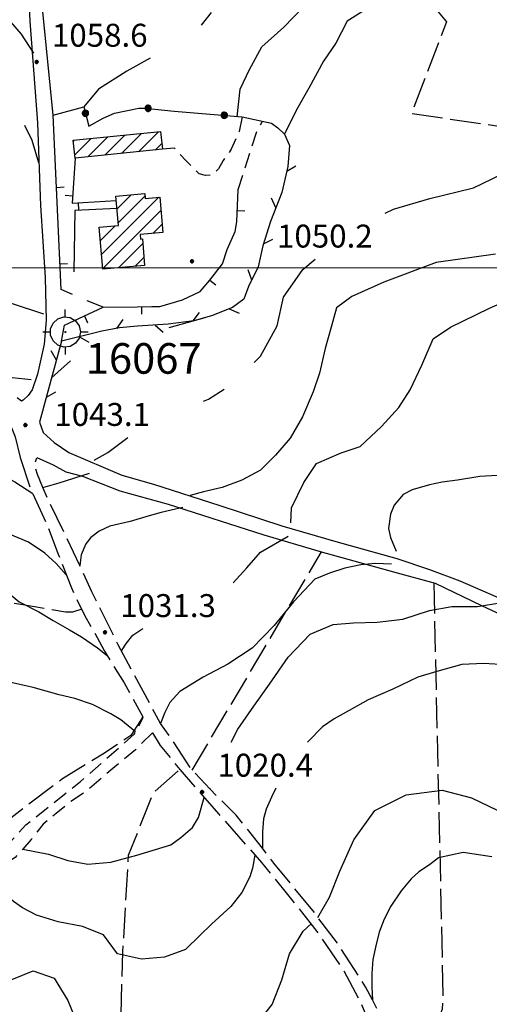
# Model space of a CAD drawing. Extents: x 2579672 to 2584496, y 4496787 to 4500245.
# Drawn here: x 2582024 to 2582178, y 4498259 to 4498581 of the extents above; entities that cross this region are included whole.
import ezdxf

# ---------------------------------------------------------------- set-up
doc = ezdxf.new("R2010")
doc.units = 0
doc.header["$LTSCALE"] = 5
doc.header["$MEASUREMENT"] = 0
for name, pattern in [('102', [2.5, 2, -0.5]), ('107', [1.5, 1, -0.5]), ('501', [5, 2.5, 2.5]), ('502', [5, 2.5, 2.5]), ('503', [5, 2.5, 2.5]), ('701', [2.5, 2, -0.5])]:
    doc.linetypes.add(name, pattern=pattern)
for name, color, linetype in [('10100000', 1, 'Continuous'), ('10200000', 1, '102'), ('10700000', 1, '107'), ('20100000', 2, 'Continuous'), ('50100000', 1, '501'), ('50200000', 1, '502'), ('50300000', 1, '503'), ('70100000', 1, '701'), ('80100000', 2, 'Continuous'), ('80200000', 1, 'Continuous'), ('80400000', 1, 'Continuous'), ('90900000', 2, 'Continuous'), ('A0140000', 2, 'Continuous'), ('A0150000', 4, 'Continuous'), ('C2010000', 1, 'Continuous'), ('PARAMETR', 1, 'Continuous')]:
    doc.layers.add(name, color=color, linetype=linetype)
doc.styles.get("Standard").update_dxf_attribs({"font": 'romans.shx'})

# ---------------------------------------------------------------- blocks, each defined once
blk = doc.blocks.new('CERCHIO5')
at = {"linetype": 'Continuous'}
for p, q in [((-0.196, 0.064), (-0.206, 0.001)), ((-0.206, 0.001), (-0.196, -0.062)), ((-0.003, -0.202), (-0.206, 0.001)), ((-0.206, 0.001), (-0.003, 0.001)), ((-0.196, -0.062), (0.022, 0.2)), ((-0.168, 0.12), (-0.196, 0.064)), ((0.162, -0.118), (-0.196, 0.064)), ((-0.196, 0.064), (0.19, -0.062)), ((-0.183, 0.032), (-0.184, 0.013)), ((-0.184, 0.013), (-0.184, -0.047)), ((-0.18, 0.058), (-0.183, 0.032)), ((-0.167, 0.093), (-0.182, 0.091)), ((-0.182, 0.091), (-0.092, 0.063)), ((-0.152, 0.092), (-0.18, 0.058)), ((-0.158, 0.051), (-0.172, 0.001)), ((-0.172, 0.001), (-0.165, -0.077)), ((-0.168, -0.118), (0.094, 0.177)), ((-0.123, 0.166), (-0.168, 0.12)), ((0.19, -0.062), (-0.168, 0.12)), ((-0.168, 0.12), (0, 0)), ((0, 0), (-0.168, -0.118)), ((-0.152, 0.092), (-0.167, 0.093)), ((-0.166, 0.023), (-0.083, 0.112)), ((-0.122, -0.02), (-0.166, 0.023)), ((-0.072, 0.156), (-0.158, 0.051)), ((-0.138, 0.053), (-0.158, -0.016)), ((-0.142, 0.108), (-0.152, 0.092)), ((-0.126, 0.022), (-0.152, 0.092)), ((-0.127, 0.089), (-0.145, 0)), ((-0.145, 0), (-0.12, -0.069)), ((-0.092, 0.063), (-0.144, 0.144)), ((-0.144, 0.144), (-0.002, 0.069)), ((-0.105, 0.116), (-0.142, 0.108)), ((-0.076, 0.082), (-0.138, 0.053)), ((-0.072, 0.156), (-0.127, 0.089)), ((-0.127, 0.089), (-0.123, 0.112)), ((-0.11, -0.009), (-0.127, 0.089)), ((-0.091, -0.032), (-0.126, 0.022)), ((-0.066, 0.194), (-0.123, 0.166)), ((0.06, 0.194), (-0.123, -0.164)), ((-0.123, -0.164), (-0.066, 0.194)), ((-0.003, -0.202), (-0.123, 0.166)), ((-0.123, 0.166), (0.162, -0.118)), ((-0.123, 0.112), (-0.114, 0.138)), ((-0.084, 0.048), (-0.122, -0.02)), ((-0.114, 0.138), (-0.098, 0.178)), ((-0.072, 0.156), (-0.105, 0.116)), ((-0.098, 0.178), (-0.082, 0.172)), ((-0.022, 0.154), (-0.084, 0.048)), ((-0.083, 0.112), (0.009, 0.101)), ((-0.082, 0.172), (-0.032, 0.175)), ((-0.05, 0.134), (-0.076, 0.082)), ((0.022, 0.2), (-0.072, 0.156)), ((-0.032, 0.175), (-0.072, 0.156)), ((-0.003, 0.152), (-0.072, 0.156)), ((-0.051, 0.061), (-0.07, -0.008)), ((-0.068, -0.179), (0.035, 0.008)), ((-0.003, 0.204), (-0.066, 0.194)), ((-0.066, 0.194), (0.116, -0.164)), ((0.012, 0.149), (-0.051, 0.112)), ((-0.051, 0.112), (-0.051, 0.061)), ((-0.016, 0.097), (-0.051, 0.061)), ((-0.051, 0.061), (-0.016, 0.097)), ((-0.04, 0.124), (-0.05, 0.134)), ((-0.032, 0.175), (-0.04, 0.124)), ((0.01, 0.186), (-0.032, 0.175)), ((0, 0.174), (-0.032, 0.175)), ((-0.032, 0.175), (0.012, 0.149)), ((0.006, 0.054), (-0.026, -0.018)), ((0.061, 0.125), (-0.022, 0.154)), ((-0.016, 0.097), (0.034, 0.11)), ((0.065, 0.085), (-0.016, 0.097)), ((-0.003, 0.001), (-0.003, 0.204)), ((0.06, 0.194), (-0.003, 0.204)), ((-0.003, 0.001), (0.06, 0.194)), ((0.116, 0.166), (-0.003, -0.202)), ((0.058, 0.137), (-0.003, 0.152)), ((-0.003, 0.001), (0.197, 0.001)), ((-0.003, 0.001), (-0.003, -0.202)), ((-0.002, 0.069), (0.042, 0.197)), ((0.042, 0.16), (0, 0.174)), ((0.072, 0.053), (0.002, -0.036)), ((0.067, 0.043), (0.006, 0.054)), ((0.009, 0.101), (0.072, 0.053)), ((0.034, 0.11), (0.01, 0.186)), ((0.026, -0.083), (0.079, 0.072)), ((0.147, 0.135), (0.033, 0.066)), ((0.033, 0.066), (0.19, 0.064)), ((0.034, 0.11), (0.093, 0.094)), ((0.074, -0.087), (0.034, 0.11)), ((0.035, 0.008), (0.147, 0.135)), ((0.094, 0.177), (0.038, -0.196)), ((0.042, 0.197), (0.067, 0.101)), ((0.107, 0.137), (0.042, 0.16)), ((0.051, -0.062), (0.106, 0.031)), ((0.118, 0.117), (0.058, 0.137)), ((0.116, 0.166), (0.06, 0.194)), ((0.06, -0.192), (0.116, 0.166)), ((0.162, 0.12), (0.06, -0.192)), ((0.079, 0.072), (0.061, 0.125)), ((0.119, 0.036), (0.065, 0.085)), ((0.065, -0.017), (0.067, 0.043)), ((0.067, 0.101), (0.08, 0.184)), ((0.08, 0.184), (0.195, -0.034)), ((0.093, 0.094), (0.124, 0.053)), ((0.14, 0.07), (0.097, -0.076)), ((0.106, 0.031), (0.14, 0.105)), ((0.158, 0.109), (0.107, 0.137)), ((0.162, 0.12), (0.116, 0.166)), ((0.116, -0.164), (0.162, 0.12)), ((0.116, -0.06), (0.119, 0.036)), ((0.156, 0.064), (0.118, 0.117)), ((0.124, 0.053), (0.124, 0.053)), ((0.124, 0.053), (0.128, -0.03)), ((0.131, -0.07), (0.156, 0.001)), ((0.14, 0.105), (0.14, 0.07)), ((0.162, 0.044), (0.156, 0.064)), ((0.156, 0.001), (0.162, 0.044)), ((0.174, 0.064), (0.158, 0.109)), ((0.19, 0.064), (0.162, 0.12)), ((0.19, 0.064), (0.173, -0.096)), ((0.182, -0.008), (0.174, 0.064)), ((0.2, 0.001), (0.19, 0.064)), ((0.19, -0.062), (0.2, 0.001)), ((-0.196, -0.062), (-0.168, -0.118)), ((0.173, -0.096), (-0.196, -0.062)), ((-0.184, -0.047), (-0.165, -0.099)), ((-0.168, -0.118), (-0.123, -0.164)), ((-0.165, -0.077), (-0.13, -0.127)), ((-0.165, -0.099), (-0.12, -0.15)), ((-0.158, -0.016), (-0.117, -0.042)), ((-0.15, -0.04), (-0.156, -0.11)), ((-0.156, -0.11), (-0.106, -0.134)), ((-0.122, -0.02), (-0.15, -0.04)), ((-0.13, -0.127), (-0.06, -0.146)), ((-0.125, -0.057), (-0.108, -0.025)), ((-0.101, -0.082), (-0.125, -0.057)), ((-0.123, -0.164), (-0.066, -0.192)), ((-0.108, -0.025), (-0.122, -0.02)), ((-0.12, -0.069), (-0.087, -0.093)), ((-0.12, -0.15), (-0.06, -0.163)), ((-0.117, -0.042), (-0.078, -0.017)), ((-0.101, -0.082), (-0.11, -0.009)), ((-0.106, -0.134), (-0.093, -0.156)), ((-0.003, -0.094), (-0.101, -0.082)), ((-0.083, -0.14), (-0.101, -0.082)), ((-0.064, -0.045), (-0.097, -0.097)), ((-0.097, -0.097), (0.026, -0.134)), ((-0.093, -0.156), (-0.091, -0.18)), ((-0.054, -0.075), (-0.091, -0.032)), ((-0.091, -0.18), (-0.054, -0.075)), ((-0.087, -0.093), (-0.028, -0.126)), ((-0.034, -0.151), (-0.083, -0.14)), ((-0.07, -0.008), (-0.042, -0.049)), ((0.038, -0.196), (-0.068, -0.179)), ((-0.066, -0.192), (-0.003, -0.202)), ((0.097, -0.076), (-0.064, -0.045)), ((-0.06, -0.146), (0.011, -0.159)), ((-0.06, -0.163), (-0.032, -0.185)), ((0.002, -0.036), (-0.054, -0.075)), ((0.051, -0.062), (-0.054, -0.075)), ((-0.054, -0.075), (0.051, -0.062)), ((-0.054, -0.075), (-0.049, -0.182)), ((-0.049, -0.182), (0.026, -0.083)), ((-0.042, -0.049), (0.014, -0.064)), ((0.048, -0.128), (-0.034, -0.151)), ((-0.032, -0.185), (0.04, -0.182)), ((-0.028, -0.126), (0.048, -0.128)), ((-0.026, -0.018), (0.022, -0.048)), ((0.136, -0.106), (-0.003, -0.094)), ((-0.003, -0.202), (0.06, -0.192)), ((0.011, -0.159), (0.044, -0.153)), ((0.014, -0.064), (0.048, -0.061)), ((0.022, -0.048), (0.075, -0.075)), ((0.026, -0.134), (0.074, -0.087)), ((0.128, -0.03), (0.035, -0.054)), ((0.035, -0.054), (0.048, -0.128)), ((0.04, -0.182), (0.062, -0.176)), ((0.044, -0.153), (0.098, -0.127)), ((0.048, -0.061), (0.065, -0.017)), ((0.048, -0.128), (0.107, -0.112)), ((0.128, -0.03), (0.051, -0.062)), ((0.06, -0.192), (0.116, -0.164)), ((0.062, -0.176), (0.095, -0.16)), ((0.075, -0.075), (0.152, -0.078)), ((0.095, -0.16), (0.119, -0.147)), ((0.098, -0.127), (0.131, -0.07)), ((0.107, -0.112), (0.116, -0.06)), ((0.116, -0.164), (0.162, -0.118)), ((0.119, -0.147), (0.136, -0.106)), ((0.195, -0.034), (0.128, -0.03)), ((0.152, -0.078), (0.175, -0.074)), ((0.162, -0.118), (0.19, -0.062)), ((0.175, -0.074), (0.182, -0.008))]:
    blk.add_line(p, q, dxfattribs=at)
blk = doc.blocks.new('CAMP_5D01146F')
at = {"layer": 'C2010000', "linetype": 'Continuous'}
for p, q in [((2582050.872, 4498504.34), (2582069.578, 4498523.045)), ((2582055.909, 4498519.276), (2582060.487, 4498523.854)), ((2582056.306, 4498514.724), (2582065.067, 4498523.485)), ((2582051.264, 4498499.782), (2582070.232, 4498518.75)), ((2582050.48, 4498508.898), (2582055.335, 4498513.753)), ((2582067.648, 4498511.216), (2582070.626, 4498514.194)), ((2582056.454, 4498500.022), (2582064.333, 4498507.901)), ((2582061.868, 4498500.487), (2582064.719, 4498503.338))]:
    blk.add_line(p, q, dxfattribs=at)
blk = doc.blocks.new('CAMP_C6D9C6E7')
at = {"layer": 'C2010000', "linetype": 'Continuous'}
for p, q in [((2582046.419, 4498536.301), (2582052.926, 4498542.808)), ((2582051.915, 4498536.847), (2582058.426, 4498543.358)), ((2582057.411, 4498537.393), (2582063.925, 4498543.907)), ((2582062.907, 4498537.94), (2582069.424, 4498544.456)), ((2582041.657, 4498541.438), (2582041.928, 4498541.709)), ((2582042.106, 4498536.937), (2582047.427, 4498542.259)), ((2582068.403, 4498538.486), (2582070.559, 4498540.642))]:
    blk.add_line(p, q, dxfattribs=at)
blk = doc.blocks.new('BARMUR')
at = {"linetype": 'Continuous'}
blk.add_line((0, 0), (0.5, 0), dxfattribs=at)
blk = doc.blocks.new('BA1CORT')
at = {"linetype": 'Continuous'}
blk.add_line((0, 0), (0.7, 0), dxfattribs=at)
blk = doc.blocks.new('PAF')
at = {"linetype": 'Continuous'}
for p, q in [((0.001, 0.948), (0, 1.451)), ((-0.797, 0.557), (-0.492, 0.832)), ((-0.492, 0.832), (-0.101, 0.959)), ((-0.101, 0.959), (0.308, 0.916)), ((0.308, 0.916), (0.664, 0.711)), ((0.664, 0.711), (0.906, 0.378)), ((-0.965, 0.181), (-0.797, 0.557)), ((-0.965, -0.23), (-0.965, 0.181)), ((-0.01, -0.003), (0, 0)), ((0, 0), (0.01, -0.001)), ((0.906, 0.378), (0.991, -0.024)), ((-1.465, -0.024), (-0.965, -0.024)), ((-0.797, -0.606), (-0.965, -0.23)), ((-0.492, -0.881), (-0.797, -0.606)), ((-0.021, -0.019), (-0.017, -0.01)), ((-0.021, -0.029), (-0.021, -0.019)), ((-0.017, -0.039), (-0.021, -0.029)), ((-0.017, -0.01), (-0.01, -0.003)), ((-0.01, -0.045), (-0.017, -0.039)), ((0, -0.049), (-0.01, -0.045)), ((0.01, -0.048), (0, -0.049)), ((0.01, -0.001), (0.019, -0.006)), ((0.019, -0.042), (0.01, -0.048)), ((0.019, -0.006), (0.025, -0.014)), ((0.025, -0.034), (0.019, -0.042)), ((0.025, -0.014), (0.027, -0.024)), ((0.027, -0.024), (0.025, -0.034)), ((0.906, -0.427), (0.664, -0.759)), ((0.991, -0.024), (0.906, -0.427)), ((0.991, -0.024), (1.503, -0.024)), ((-0.101, -1.008), (-0.492, -0.881)), ((0.308, -0.965), (-0.101, -1.008)), ((0.001, -0.997), (0, -1.5)), ((0.664, -0.759), (0.308, -0.965))]:
    blk.add_line(p, q, dxfattribs=at)

msp = doc.modelspace()

# ---------------------------------------------------------------- linework, layer by layer
at = {"layer": '10100000', "linetype": 'Continuous', "flags": 128}
for points in [[(2582029.18, 4498738.93), (2582024.68, 4498723.89), (2582021.58, 4498705.91), (2582020.96, 4498692.27), (2582020.65, 4498678.32), (2582022.2, 4498660.65), (2582024.53, 4498634.46), (2582026.08, 4498608.42), (2582027.47, 4498580.67), (2582029.95, 4498547.35), (2582030.88, 4498520.38), (2582032.43, 4498496.82), (2582032.74, 4498482.71), (2582032.12, 4498474.96), (2582029.95, 4498465.2), (2582028.25, 4498460.08), (2582026.85, 4498458.22), (2582025.3, 4498456.67), (2582024.68, 4498456.36), (2582023.25, 4498457.43)], [(2582035.04, 4498549.84), (2582031.63, 4498583.79), (2582028.22, 4498631.99), (2582024.96, 4498669.5), (2582024.19, 4498684.07)], [(2581986.21, 4498534.46), (2581989.52, 4498518.91), (2581993.08, 4498503.89), (2581996.33, 4498494.41), (2582001.71, 4498482.85), (2582008.42, 4498470.5), (2582014.86, 4498459.2), (2582019.94, 4498451.59), (2582022.64, 4498444.75), (2582024.29, 4498437.91)], [(2582030.64, 4498449.48), (2582031.74, 4498446.16), (2582035.42, 4498442.85), (2582040.21, 4498439.54), (2582057.5, 4498432.18), (2582067.81, 4498429.24), (2582089.52, 4498422.24), (2582109.76, 4498415.62), (2582127.42, 4498410.47), (2582147.3, 4498404.95), (2582157.97, 4498401.27), (2582167.9, 4498397.59), (2582179.68, 4498392.44), (2582187.41, 4498388.39), (2582230.46, 4498368.88), (2582250.56, 4498360.75)], [(2582249.05, 4498356.36), (2582240.54, 4498356.65), (2582234.29, 4498359.6), (2582232.45, 4498363.64), (2582195.65, 4498379.84), (2582175.04, 4498389.4), (2582159.95, 4498396.76), (2582146.33, 4498400.44), (2582122.41, 4498407.07), (2582104.01, 4498412.59), (2582072.73, 4498422.52), (2582056.91, 4498426.94), (2582044.77, 4498431.72), (2582039.25, 4498433.2), (2582035.2, 4498435.4), (2582029.79, 4498437.86)]]:
    msp.add_lwpolyline(points, dxfattribs=at)
at = {"layer": '10200000', "linetype": '102', "flags": 128}
for points in [[(2582024.29, 4498437.91), (2582027.55, 4498427.9), (2582032.93, 4498416.33), (2582036.71, 4498406.33), (2582041.03, 4498395.28), (2582045.33, 4498386.35), (2582051.77, 4498374.79), (2582052.72, 4498373.18), (2582058.2, 4498364.28), (2582064.35, 4498353.16)], [(2582212.21, 4498007.86), (2582209.44, 4498022.62), (2582206.15, 4498036.32), (2582204.97, 4498051.09), (2582204.85, 4498064.82), (2582204.73, 4498078.02), (2582202.51, 4498090.15), (2582199.8, 4498098.57), (2582194.93, 4498111.73), (2582191.63, 4498126.48), (2582188.29, 4498139.34), (2582186.16, 4498148.08), (2582182.33, 4498163.89), (2582176.41, 4498175.98), (2582171.84, 4498184.34), (2582168.89, 4498190.7), (2582159.2, 4498211.74), (2582158, 4498214.3), (2582153.81, 4498224.36), (2582150.36, 4498233.35), (2582148.41, 4498238.04), (2582145.71, 4498245.41), (2582143, 4498253.31), (2582139.38, 4498260.56), (2582137.09, 4498264.87), (2582127.99, 4498279.05), (2582121.56, 4498287.48), (2582120.51, 4498289.02), (2582107.16, 4498305.27), (2582103.44, 4498310.2), (2582094.88, 4498321), (2582086.31, 4498329.43), (2582080.46, 4498335.68), (2582074.57, 4498344.6), (2582070.16, 4498350.99), (2582068.15, 4498354.58), (2582056.34, 4498376.65), (2582047.74, 4498394), (2582043.72, 4498402.65), (2582039.13, 4498412.41), (2582033.75, 4498423.45), (2582031.7, 4498428.14), (2582029.98, 4498432.39), (2582028.89, 4498435.55), (2582029.77, 4498437.82)], [(2582067.46, 4498347.95), (2582070, 4498343.79), (2582076.4, 4498335.93), (2582089.2, 4498321.26), (2582103.07, 4498305.54), (2582111.61, 4498295.05), (2582121.22, 4498282.99), (2582129.78, 4498270.39), (2582135.69, 4498259.36), (2582142.16, 4498243.57), (2582149.71, 4498225.16), (2582155.64, 4498211.48), (2582161.02, 4498200.97), (2582164.79, 4498192.03), (2582168.77, 4498178.17)]]:
    msp.add_lwpolyline(points, dxfattribs=at)
at = {"layer": '10700000', "linetype": '107', "flags": 128}
for points in [[(2582096.82, 4498549.33), (2582095.81, 4498544.57), (2582093.22, 4498538.74), (2582090.61, 4498535.02), (2582089.05, 4498532.36), (2582086.96, 4498530.23), (2582084.85, 4498530.21), (2582082.73, 4498530.72), (2582078.47, 4498534.91), (2582074.74, 4498539.1), (2582070.75, 4498538.72)], [(2582095.45, 4498525.56), (2582098.53, 4498535.09), (2582101.62, 4498544.62), (2582103.43, 4498547.92)], [(2581935.97, 4498275.85), (2581934.95, 4498272.41), (2581933.94, 4498267.12), (2581938.15, 4498268.48), (2581952.38, 4498271.25), (2581960.97, 4498274.95), (2581967.37, 4498277.71), (2581977.07, 4498283.78), (2581985.49, 4498289.23), (2582005.71, 4498301.02), (2582019.36, 4498310.38), (2582026.16, 4498317.83), (2582043.99, 4498331.98), (2582057.35, 4498343.71), (2582061.54, 4498347.45), (2582064.48, 4498352.92)], [(2582067.46, 4498347.95), (2582061.96, 4498342.35), (2582055.15, 4498336.75), (2582046.24, 4498329.02), (2582040.2, 4498325), (2582036.01, 4498321.53), (2582031.81, 4498318.06), (2582027.9, 4498313.01), (2582025.15, 4498309.91), (2582022.67, 4498307.16), (2582013.74, 4498301.27), (2582008.44, 4498298.32), (2581994.57, 4498290.28), (2581993.27, 4498289.57), (2581973.56, 4498277.42), (2581957.79, 4498269.63), (2581945.38, 4498265.77), (2581944.62, 4498265.55), (2581933.56, 4498262.29), (2581925.12, 4498261.16), (2581914.84, 4498259.75), (2581907.58, 4498260.43), (2581901.03, 4498264.41)]]:
    msp.add_lwpolyline(points, dxfattribs=at)
at = {"layer": '20100000', "linetype": 'Continuous', "flags": 128}
for points in [[(2582070.17, 4498544.53), (2582070.75, 4498538.72), (2582042.21, 4498535.88), (2582041.63, 4498541.68)], [(2582051.28, 4498499.58), (2582050.1, 4498513.3), (2582056.38, 4498513.84), (2582055.55, 4498523.43), (2582065, 4498524.24), (2582065.14, 4498522.66), (2582069.86, 4498523.07), (2582070.86, 4498511.49), (2582063.5, 4498510.86), (2582063.63, 4498509.39), (2582064.2, 4498509.44), (2582064.94, 4498500.75)]]:
    msp.add_lwpolyline(points, close=True, dxfattribs=at)
at = {"layer": '50100000', "linetype": '501', "flags": 128}
for points in [[(2582041.36, 4498491.29), (2582037.65, 4498492.84), (2582035.04, 4498549.84)], [(2582042.21, 4498535.88), (2582041.28, 4498521.08), (2582055.68, 4498521.94)], [(2582051.43, 4498487.15), (2582062.52, 4498487.25), (2582067.27, 4498487.29), (2582069.91, 4498487.31), (2582077.28, 4498489.49), (2582083.07, 4498492.18), (2582086.2, 4498495.91), (2582090.38, 4498501.22), (2582091.92, 4498505.99), (2582094.51, 4498511.82), (2582095.01, 4498514.99), (2582095.45, 4498525.56)], [(2582055.9, 4498519.4), (2582042.18, 4498518.75), (2582041.83, 4498498.68)], [(2582037.8, 4498475.94), (2582038.81, 4498481.23), (2582051.43, 4498487.15), (2582046.13, 4498489.22)]]:
    msp.add_lwpolyline(points, dxfattribs=at)
at = {"layer": '50200000', "linetype": '502', "flags": 128}
msp.add_lwpolyline([(2582035.04, 4498549.84), (2582045.05, 4498552.57), (2582046.69, 4498546.25), (2582051.42, 4498548.93), (2582055.1, 4498550.55), (2582063, 4498552.2), (2582065.12, 4498552.22), (2582074.63, 4498551.25), (2582096.82, 4498549.33), (2582106.35, 4498547.3), (2582108.47, 4498545.74), (2582110.6, 4498543.64)], dxfattribs=at)
at = {"layer": '50300000', "linetype": '503', "flags": 128}
msp.add_lwpolyline([(2582110.6, 4498543.64), (2582112.22, 4498539.96), (2582111.75, 4498533.09), (2582109.71, 4498524.63), (2582106.1, 4498515.09), (2582103.53, 4498507.15), (2582102.01, 4498500.27), (2582098.89, 4498493.9), (2582097.35, 4498489.67), (2582093.67, 4498486.99), (2582086.83, 4498484.29), (2582081.04, 4498482.66), (2582072.6, 4498481.53), (2582062.57, 4498480.91), (2582056.77, 4498480.33), (2582050.97, 4498479.23), (2582037.8, 4498475.94), (2582030.64, 4498449.48)], dxfattribs=at)
at = {"layer": '70100000', "linetype": '701', "flags": 128}
for points in [[(2582025.98, 4498681.88), (2582031.16, 4498686.51), (2582037.09, 4498690.13), (2582043.58, 4498692.63), (2582050.41, 4498693.91), (2582058.13, 4498693.85), (2582065.68, 4498692.26), (2582072.76, 4498689.17), (2582163.55, 4498580.42), (2582152.09, 4498550.46), (2582218.7, 4498540.76)], [(2582044.39, 4498388.31), (2582041.41, 4498387.4), (2582039.04, 4498387.38), (2582024.49, 4498389.89), (2582012.07, 4498391.89), (2582004.92, 4498393.94), (2581996.99, 4498395.46), (2581987.47, 4498397.48), (2581972.14, 4498399.46), (2581955.48, 4498401.96), (2581944.63, 4498404.5), (2581935.65, 4498406.01), (2581926.13, 4498407.77), (2581919.78, 4498409.3), (2581907.62, 4498409.93)], [(2582080.46, 4498335.68), (2582122.66, 4498407.04)], [(2582159.36, 4498396.91), (2582162.39, 4498262.25), (2582162.14, 4498257.59), (2582160.55, 4498253.2), (2582157.76, 4498249.45), (2582153.78, 4498246.56), (2582145.71, 4498245.41)], [(2582064.35, 4498353.16), (2582060.45, 4498347.05), (2582051.26, 4498340.9), (2582038.13, 4498332.86), (2582016.62, 4498316.57), (2581981.96, 4498295.41), (2581951.99, 4498281.42), (2581930.93, 4498274.1), (2581922.76, 4498272.71), (2581915.37, 4498272.38), (2581911.13, 4498273.67), (2581906.99, 4498276.87), (2581903.29, 4498280.49)], [(2582052.5, 4498168.41), (2582055.43, 4498200.81), (2582056.86, 4498243.27), (2582057.86, 4498276.27), (2582059.69, 4498307.92), (2582067.86, 4498328.42), (2582076.4, 4498335.93)]]:
    msp.add_lwpolyline(points, dxfattribs=at)
at = {"layer": '80100000', "linetype": 'Continuous', "flags": 128}
for points in [[(2582095.12, 4498549.32), (2582096.13, 4498558.37), (2582099.15, 4498564.85), (2582103.27, 4498572.19), (2582110.46, 4498578.66), (2582116.63, 4498585.14)], [(2581992.42, 4498546.52), (2581996.08, 4498542.6), (2581999.21, 4498538.55), (2582002.17, 4498533.67), (2582003.89, 4498530.27), (2582004.98, 4498527.08), (2582005.97, 4498522.19), (2582006.48, 4498516.38), (2582006.56, 4498513.15), (2582007.4, 4498506.05), (2582010.2, 4498498.36), (2582014.54, 4498493.05), (2582017.84, 4498489.95), (2582021.71, 4498488.27), (2582031.85, 4498484.96)], [(2582183.96, 4498432.3), (2582174.41, 4498431.7), (2582167.14, 4498430.54), (2582162.18, 4498429.9), (2582157.97, 4498428.99), (2582152.36, 4498427.32), (2582149.43, 4498425.89), (2582146.49, 4498422.4), (2582145.22, 4498419.42), (2582144.59, 4498414.77), (2582145.22, 4498411.8), (2582147.09, 4498407.33)], [(2582145.58, 4498403.06), (2582140.38, 4498403.25), (2582135.53, 4498402.87), (2582130.31, 4498401.7), (2582125.33, 4498400.15), (2582120.5, 4498398.19), (2582113.55, 4498390.77), (2582107.21, 4498383.01), (2582100.1, 4498375.6), (2582092.14, 4498370.32), (2582084.1, 4498366.16), (2582076.48, 4498361.39), (2582073.12, 4498357.84), (2582071.48, 4498354.5), (2582070.16, 4498350.99)], [(2582061.95, 4498348.22), (2582057.15, 4498352.16), (2582053.84, 4498354.17), (2582047.92, 4498357.17), (2582042.15, 4498359.17), (2582037, 4498360.3), (2582028.55, 4498362.71), (2582019.84, 4498364.7), (2582011.99, 4498367.2), (2582005, 4498372.77), (2581999.8, 4498377.83), (2581992.8, 4498380.67), (2581983.58, 4498382.14), (2581975.89, 4498384.9), (2581970.35, 4498388.84), (2581962.75, 4498391.94), (2581957.47, 4498396.4)]]:
    msp.add_lwpolyline(points, dxfattribs=at)
at = {"layer": '80200000', "linetype": 'Continuous', "flags": 128}
for points in [[(2582137.56, 4498584.66), (2582131.15, 4498580.58), (2582127.37, 4498573.41), (2582123.34, 4498567.53), (2582118.62, 4498558.68), (2582114.57, 4498551.61), (2582110.6, 4498543.64)], [(2582086.72, 4498583.51), (2582083.41, 4498579.3)], [(2582143.46, 4498517.85), (2582146.26, 4498519.1), (2582158.13, 4498522.63), (2582172.35, 4498526.17), (2582181.64, 4498530.58), (2582192.36, 4498536.75), (2582198.45, 4498541.17), (2582204.26, 4498547.35), (2582209.48, 4498555), (2582215.57, 4498565.3), (2582219.92, 4498574.12), (2582223.4, 4498581.77)], [(2582028.79, 4498570.13), (2582024.67, 4498576.35), (2582021.19, 4498580.46)], [(2582066.69, 4498568.52), (2582059.17, 4498564.27), (2582049.88, 4498558.38), (2582045.05, 4498552.57)], [(2582030.34, 4498534.25), (2582028.16, 4498541.62), (2582025.84, 4498546.52)], [(2582112.72, 4498416.58), (2582112.87, 4498421.53), (2582116.99, 4498429.72), (2582121.11, 4498435.95), (2582129.15, 4498439.52), (2582135.39, 4498441.55), (2582142.33, 4498448.03), (2582147.99, 4498454.25), (2582151.68, 4498460.05), (2582155.54, 4498468.16), (2582159.15, 4498476.78), (2582164.82, 4498480.55), (2582177.58, 4498486.73), (2582186.86, 4498490.85), (2582196.13, 4498494.67), (2582203.97, 4498498.5), (2582209.48, 4498502.33), (2582213.25, 4498506.15), (2582215.29, 4498509.98), (2582216.15, 4498513.52), (2582217.31, 4498518.81), (2582219.63, 4498509.09), (2582220.33, 4498506.37)], [(2582179.6, 4498504.39), (2582160.17, 4498501.75), (2582143.06, 4498495.27), (2582132.62, 4498490.56), (2582127.65, 4498486.86), (2582125.84, 4498480.54), (2582123.94, 4498473.62), (2582122.04, 4498465.51), (2582119.98, 4498459.39), (2582116.54, 4498451.25), (2582112.45, 4498444.26), (2582107.73, 4498438.7), (2582102.76, 4498433.77), (2582096.64, 4498430.54), (2582090.27, 4498428.09), (2582084.15, 4498426.67), (2582079.82, 4498425.51)], [(2582100.69, 4498469.02), (2582102.75, 4498471.03), (2582108.24, 4498481.01), (2582110.32, 4498490.4), (2582116.66, 4498499.4), (2582120.68, 4498502.85)], [(2582084.6, 4498483.66), (2582072.89, 4498480.34)], [(2581981.93, 4498469.55), (2581985.66, 4498462.02), (2581990.95, 4498455.51), (2581994.44, 4498449.61), (2581998.61, 4498443.02), (2582004.91, 4498439.5), (2582011.69, 4498435.96), (2582016.98, 4498432.93), (2582022.51, 4498430.01), (2582028.36, 4498426.15)], [(2582040.69, 4498469.6), (2582034.56, 4498463.98)], [(2582027.84, 4498463.37), (2582021.71, 4498463.95), (2582016.79, 4498465.21)], [(2582084.19, 4498456.38), (2582085.79, 4498456.97), (2582090.88, 4498460.34)], [(2582039.34, 4498399.61), (2582036.04, 4498403.3), (2582032.38, 4498406.64), (2582027.05, 4498410.25), (2582020.23, 4498413.06), (2582012.63, 4498416.67), (2582004.87, 4498421.65), (2581997.7, 4498424.4), (2581990.52, 4498426.21), (2581983.54, 4498432.3), (2581980.13, 4498438.54), (2581979.22, 4498448.37), (2581977.79, 4498454.87)], [(2581959.14, 4498449.02), (2581957.84, 4498442.1), (2581956.8, 4498435.02), (2581956.52, 4498427.33), (2581957.36, 4498420.66), (2581959.22, 4498414.25), (2581964.16, 4498408.94), (2581973.3, 4498405.49), (2581980.73, 4498405.39), (2581987.91, 4498405.63), (2581995.6, 4498405.86), (2582002.43, 4498405.08), (2582009.77, 4498402.49), (2582017.27, 4498396.15), (2582023.94, 4498390.76), (2582030.32, 4498387.44), (2582035.09, 4498384.69), (2582040.34, 4498381.64), (2582044.28, 4498379.26), (2582049.53, 4498375.74), (2582052.72, 4498373.18)], [(2582048.42, 4498437.09), (2582052.94, 4498439.54), (2582059.45, 4498444.52)], [(2582031.7, 4498428.14), (2582037, 4498429.65), (2582046.89, 4498432.8)], [(2582077.44, 4498421.63), (2582073.58, 4498420.72), (2582070.38, 4498419.94), (2582066.47, 4498418.83), (2582060.22, 4498416.97), (2582053.55, 4498415.45), (2582050.09, 4498413.87), (2582047.37, 4498411.77), (2582045.77, 4498409.69), (2582044.19, 4498406.06), (2582043.72, 4498402.65)], [(2582093.84, 4498397.01), (2582098.29, 4498401.83), (2582102.75, 4498406.95), (2582111.78, 4498412.23)], [(2582093.24, 4498344.82), (2582095.37, 4498349.15), (2582100.63, 4498356.66), (2582105.75, 4498363.85), (2582111.8, 4498372.66), (2582118.99, 4498380.16), (2582126.52, 4498383.3), (2582133.19, 4498383.88), (2582140.88, 4498384.04), (2582149.25, 4498385.12), (2582157.98, 4498387.92), (2582165.33, 4498389.18), (2582173.7, 4498389.25), (2582181.65, 4498390.51)], [(2582057.37, 4498374.73), (2582059, 4498377.27), (2582061.06, 4498379.83), (2582064.35, 4498382.01)], [(2582217.3, 4498367.97), (2582207.4, 4498369.33), (2582200.48, 4498369.86), (2582191.85, 4498369.97), (2582184.67, 4498369.99), (2582175.79, 4498370.53), (2582168.52, 4498370.2), (2582160.4, 4498367.92), (2582154.16, 4498366.06), (2582146.03, 4498362.15), (2582137.99, 4498358.67), (2582131.75, 4498355.18), (2582126.84, 4498352.5), (2582123.04, 4498349.82), (2582118.27, 4498344.97), (2582118.12, 4498344.82)], [(2582121.56, 4498287.48), (2582125.35, 4498294.19), (2582128.7, 4498302.72), (2582133.26, 4498312.96), (2582140.12, 4498322.51), (2582150.38, 4498327.61), (2582162.18, 4498329.12), (2582171.74, 4498326.7), (2582180.11, 4498322.58), (2582190.01, 4498320.93), (2582202.84, 4498323.89), (2582211.05, 4498328.48), (2582219.09, 4498330.13), (2582228.58, 4498331.68), (2582235.35, 4498332.57), (2582239.83, 4498334.01), (2582243.21, 4498336.34), (2582245.61, 4498338.55), (2582246.15, 4498339.24)], [(2582086.31, 4498329.43), (2582086.49, 4498329.82)], [(2582107.84, 4498329.82), (2582106.41, 4498326.92), (2582104.59, 4498322.91), (2582103.77, 4498319.73), (2582103.44, 4498315.55), (2582103.44, 4498310.2)], [(2582025.15, 4498309.91), (2582033.53, 4498308.27), (2582039.85, 4498306.12), (2582046.34, 4498304.99), (2582053.86, 4498305.66), (2582062.41, 4498307.86), (2582073.52, 4498311.25), (2582076.74, 4498313.72), (2582080.55, 4498316.9), (2582082.52, 4498320.24), (2582084.38, 4498326.78)], [(2582100.98, 4498307.9), (2582100.14, 4498303.69), (2582099.32, 4498300.85), (2582096.69, 4498295.67), (2582093.06, 4498291.16), (2582086.8, 4498285.31), (2582083.11, 4498281.74), (2582078.3, 4498277.05), (2582071.47, 4498274.59), (2582063.95, 4498273.93), (2582056.09, 4498275.66), (2582051.49, 4498281.82), (2582044.66, 4498284.58), (2582036.72, 4498286.14), (2582029.62, 4498288.3), (2582025.06, 4498290.73), (2582022.13, 4498292.73), (2582017.68, 4498296.52), (2582014.66, 4498298), (2582012.48, 4498298.32), (2582008.44, 4498298.32)], [(2582178.36, 4498307.37), (2582168.96, 4498308.77), (2582160.93, 4498306.99), (2582158, 4498304.77), (2582154.51, 4498302.48), (2582152.01, 4498300.11), (2582148.69, 4498296.23), (2582145.37, 4498291.2), (2582143.2, 4498286.93), (2582141.54, 4498282.67), (2582140.41, 4498278.28), (2582139.51, 4498273.76), (2582139.12, 4498269.23), (2582139.12, 4498264.7), (2582139.38, 4498260.56)], [(2581993.27, 4498289.57), (2581999.2, 4498280.25), (2582003.11, 4498271.87), (2582008.47, 4498266.21), (2582015.13, 4498265.34), (2582021.55, 4498267.2), (2582028.48, 4498270.09), (2582035.39, 4498267.68), (2582039.82, 4498260.41), (2582042.79, 4498253.22), (2582050.72, 4498249.44), (2582056.27, 4498244.98), (2582063.18, 4498241.12), (2582071.89, 4498240.84), (2582082.32, 4498242.69), (2582093.36, 4498247.79), (2582101.66, 4498252.89), (2582106.63, 4498259.03), (2582109.73, 4498267.14), (2582112.31, 4498275.59), (2582116.77, 4498283.1), (2582119.48, 4498285.59)]]:
    msp.add_lwpolyline(points, dxfattribs=at)
at = {"layer": 'PARAMETR', "linetype": 'Continuous', "lineweight": 0, "flags": 128}
msp.add_lwpolyline([(2579842.74, 4498500), (2583366.55, 4498500)], dxfattribs=at)

# ---------------------------------------------------------------- block references
at = {"layer": '50100000', "linetype": 'Continuous'}
for p, xscale, yscale, zscale, rotation in [((2582036.12, 4498526.29), 5.000000000582436, 5.000000000582436, 5.000000000582436, 2.62070924499647), ((2582041.43, 4498523.41), 5.000000000640029, 5.000000000640029, 5.000000000640029, 176.4055958239778), ((2582043.41, 4498518.81), 4.999999999150101, 4.999999999150101, 4.999999999150101, 92.7044822105096), ((2582095.16, 4498518.71), 5.0000000002685, 5.0000000002685, 5.0000000002685, 357.5894828520139), ((2582037.26, 4498501.31), 5.000000000582436, 5.000000000582436, 5.000000000582436, 2.62070924499647), ((2582086.25, 4498495.97), 5.000000000253218, 5.000000000253218, 5.000000000253218, 321.8061191908266), ((2582063.93, 4498487.26), 5.000000000520903, 5.000000000520903, 5.000000000520903, 270.4704179422354), ((2582045.25, 4498484.25), 4.999999998895045, 4.999999998895045, 4.999999998895045, 295.1400769170248)]:
    msp.add_blockref('BARMUR', p, dxfattribs=dict(at, xscale=xscale, yscale=yscale, zscale=zscale, rotation=rotation))
at = {"layer": '50200000', "linetype": 'Continuous'}
for p, xscale, yscale, zscale, rotation in [((2582066.06, 4498552.12), 5.000000001637417, 5.000000001637417, 5.000000001637417, 264.1856977384701), ((2582045.58, 4498550.51), 5.00000000083141, 5.00000000083141, 5.00000000083141, 194.5555327990955), ((2582090.96, 4498549.84), 4.999999998308951, 4.999999998308951, 4.999999998308951, 265.0489810228301)]:
    msp.add_blockref('CERCHIO5', p, dxfattribs=dict(at, xscale=xscale, yscale=yscale, zscale=zscale, rotation=rotation))
at = {"layer": '50300000', "linetype": 'Continuous'}
for p, xscale, yscale, zscale, rotation in [((2582111.38, 4498531.54), 5.000000000280831, 5.000000000280831, 5.000000000280831, 31.4507513798214), ((2582107.8, 4498519.59), 4.999999999049228, 4.999999999049228, 4.999999999049228, 114.2762859992478), ((2582103.73, 4498507.77), 4.999999999376967, 4.999999999376967, 4.999999999376967, 27.07054562044001), ((2582099.9, 4498495.96), 5.000000000757105, 5.000000000757105, 5.000000000757105, 108.9440855418063), ((2582080.76, 4498482.62), 4.999999999340325, 4.999999999340325, 4.999999999340325, 52.59508694995875), ((2582092.6, 4498486.57), 5.000000001354822, 5.000000001354822, 5.000000001354822, 336.5512692290285), ((2582055.9, 4498480.16), 5.000000001529576, 5.000000001529576, 5.000000001529576, 55.74119594203266), ((2582068.34, 4498481.27), 4.999999999682927, 4.999999999682927, 4.999999999682927, 318.5649573275632), ((2582043.71, 4498477.41), 5.000000000393023, 5.000000000393023, 5.000000000393023, 329.0198677644582), ((2582036.12, 4498469.75), 5.0000000006249, 5.0000000006249, 5.0000000006249, 119.8671566945201), ((2582032.86, 4498457.68), 5.000000000805743, 5.000000000805743, 5.000000000805743, 29.8671592162077)]:
    msp.add_blockref('BA1CORT', p, dxfattribs=dict(at, xscale=xscale, yscale=yscale, zscale=zscale, rotation=rotation))
at = {"layer": '80400000', "linetype": 'Continuous', "xscale": 2.5, "yscale": 2.5, "zscale": 2.5}
for p in [(2582029.66, 4498567.27), (2582080.41, 4498502.11), (2582025.99, 4498448.54), (2582051.98, 4498380.76), (2582083.71, 4498328.57)]:
    msp.add_blockref('CERCHIO5', p, dxfattribs=at)
at = {"layer": '90900000', "linetype": 'Continuous', "xscale": 5, "yscale": 5, "zscale": 5}
msp.add_blockref('PAF', (2582039.02, 4498479.11), dxfattribs=at)
at = {"layer": 'C2010000', "linetype": 'Continuous'}
for name in ['CAMP_C6D9C6E7', 'CAMP_5D01146F']:
    msp.add_blockref(name, (0, 0), dxfattribs=at)

# ---------------------------------------------------------------- texts
at = {"layer": 'A0140000', "linetype": 'Continuous'}
for s, p in [('1058.6', (2582034.66, 4498572.27)), ('1050.2', (2582108.19, 4498506.6)), ('1043.1', (2582035.44, 4498448.27)), ('1031.3', (2582056.98, 4498385.76)), ('1020.4', (2582088.71, 4498333.57))]:
    msp.add_text(s, height=7.5, dxfattribs=at).set_placement(p)
at = {"layer": 'A0150000', "linetype": 'Continuous'}
msp.add_text('16067', height=10, dxfattribs=at).set_placement((2582045.69, 4498465.34))

doc.saveas('drawing.dxf')
